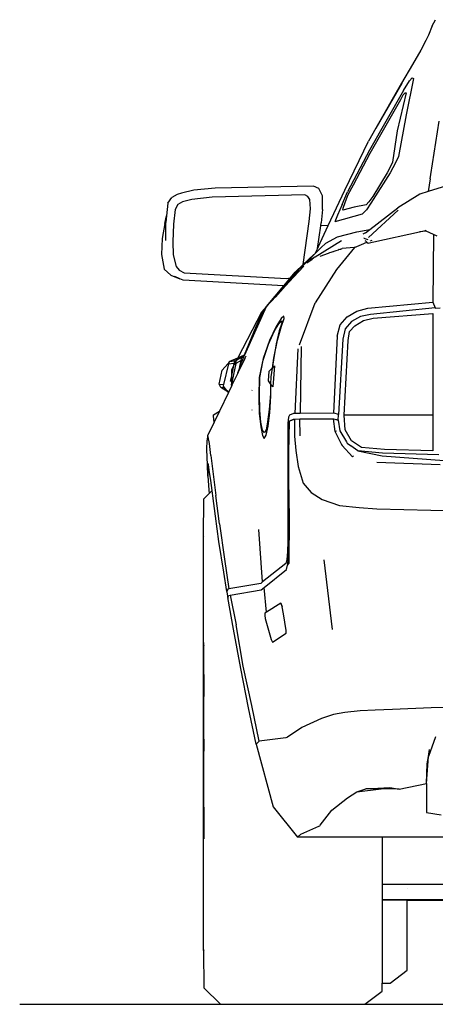
# Model space of a CAD drawing. Units: inches. Extents: x 32 to 474, y -14 to 200.
# Drawn here: x 328 to 355, y 111 to 177 of the extents above; entities that cross this region are included whole.
import ezdxf

# ---------------------------------------------------------------- set-up
doc = ezdxf.new("R2010")
doc.units = ezdxf.units.IN
doc.header["$MEASUREMENT"] = 0
doc.layers.add('Edges', color=7, linetype='Continuous')

# ---------------------------------------------------------------- blocks, each defined once
blk = doc.blocks.new('mustang_gt500kr bk')
at = {"layer": 'Edges'}
for p, q in [((-12.884, 29.567), (-13.137, 28.958)), ((-12.884, 29.567), (-12.665, 29.985)), ((-13.137, 28.958), (-13.307, 28.599)), ((-13.307, 28.599), (-13.654, 27.965)), ((-13.654, 27.965), (-14.202, 27.016)), ((-14.202, 27.016), (-14.938, 25.773)), ((-14.938, 25.773), (-16.623, 22.778)), ((-14.913, 25.769), (-16.623, 22.778)), ((-14.791, 25.282), (-14.387, 25.928)), ((-14.137, 26.084), (-14.61, 23.67)), ((-14.387, 25.928), (-14.229, 26.125)), ((-14.229, 26.125), (-14.137, 26.084)), ((-14.791, 25.282), (-17.053, 21.315)), ((-14.623, 25.118), (-15.208, 22.616)), ((-14.976, 24.69), (-14.812, 25.005)), ((-14.812, 25.005), (-14.682, 25.128)), ((-14.682, 25.128), (-14.623, 25.118)), ((-17.009, 21.124), (-14.976, 24.69)), ((-14.61, 23.67), (-15.126, 20.912)), ((-12.983, 19.701), (-12.425, 23.237)), ((-16.623, 22.778), (-17.111, 21.925)), ((-15.208, 22.616), (-15.526, 20.519)), ((-18.698, 18.663), (-17.111, 21.925)), ((-17.053, 21.315), (-18.503, 18.544)), ((-18.123, 19.023), (-17.009, 21.124)), ((-15.322, 20.48), (-15.685, 19.82)), ((-15.526, 20.519), (-15.681, 20.202)), ((-15.126, 20.912), (-15.322, 20.48)), ((-15.685, 19.82), (-16.966, 17.792)), ((-15.886, 19.825), (-16.841, 18.243)), ((-15.681, 20.202), (-15.886, 19.825)), ((-13.028, 19.413), (-12.983, 19.701)), ((-18.457, 18.386), (-18.123, 19.023)), ((-13.028, 19.413), (-13.161, 18.573)), ((-29.825, 18.372), (-30.173, 18.174)), ((-29.53, 18.476), (-29.825, 18.372)), ((-28.72, 18.667), (-29.53, 18.476)), ((-27.297, 18.804), (-28.72, 18.667)), ((-21.34, 18.351), (-27.496, 18.191)), ((-20.775, 18.926), (-27.297, 18.804)), ((-21.135, 18.251), (-21.34, 18.351)), ((-20.412, 18.786), (-20.775, 18.926)), ((-20.178, 18.29), (-20.412, 18.786)), ((-19.787, 16.317), (-18.698, 18.663)), ((-18.877, 17.724), (-18.503, 18.544)), ((-18.674, 17.847), (-18.457, 18.386)), ((-13.721, 18.401), (-15.183, 17.499)), ((-13.161, 18.573), (-13.721, 18.401)), ((-11.953, 18.949), (-13.161, 18.573)), ((-30.428, 17.794), (-30.525, 16.961)), ((-30.428, 17.794), (-30.173, 18.174)), ((-29.766, 17.724), (-29.948, 17.376)), ((-29.472, 17.89), (-29.766, 17.724)), ((-28.848, 18.049), (-29.472, 17.89)), ((-27.496, 18.191), (-28.848, 18.049)), ((-21.014, 18.035), (-21.135, 18.251)), ((-20.974, 17.417), (-21.014, 18.035)), ((-20.167, 17.376), (-20.178, 18.29)), ((-18.877, 17.724), (-19.179, 17.001)), ((-18.805, 17.481), (-18.674, 17.847)), ((-17.279, 17.683), (-18.069, 17.547)), ((-17.092, 17.896), (-17.279, 17.683)), ((-16.966, 17.792), (-17.261, 17.352)), ((-16.841, 18.243), (-17.092, 17.896)), ((-29.948, 17.376), (-30.053, 16.419)), ((-21.051, 16.586), (-20.974, 17.417)), ((-20.167, 17.376), (-20.251, 16.493)), ((-17.532, 17.061), (-19.356, 16.553)), ((-19.179, 17.001), (-19.356, 16.553)), ((-18.069, 17.547), (-18.823, 17.331)), ((-18.823, 17.331), (-18.805, 17.481)), ((-17.261, 17.352), (-17.532, 17.061)), ((-15.145, 17.34), (-17.12, 15.524)), ((-17.026, 16.049), (-15.183, 17.499)), ((-30.625, 16.447), (-30.813, 15.467)), ((-30.625, 16.447), (-30.525, 16.961)), ((-30.525, 16.961), (-30.578, 16.51)), ((-30.578, 15.324), (-30.578, 16.51)), ((-30.053, 16.419), (-30.107, 15.24)), ((-21.448, 13.729), (-21.051, 16.586)), ((-20.278, 16.303), (-20.251, 16.493)), ((-20.493, 14.802), (-20.278, 16.303)), ((-20.454, 14.879), (-19.787, 16.317)), ((-19.787, 16.317), (-20.278, 16.303)), ((-19.172, 15.568), (-17.882, 15.889)), ((-17.882, 15.889), (-17.026, 16.049)), ((-17.309, 15.826), (-17.497, 15.755)), ((-17.309, 15.826), (-17.026, 16.049)), ((-16.758, 15.226), (-13.724, 15.901)), ((-13.724, 15.901), (-13.36, 15.982)), ((-13.295, 15.953), (-13.724, 15.901)), ((-13.295, 15.953), (-13.36, 15.982)), ((-12.815, 15.732), (-13.295, 15.953)), ((-12.815, 15.732), (-12.854, 11.237)), ((-12.573, 15.621), (-12.815, 15.732)), ((-30.813, 15.467), (-30.851, 14.39)), ((-30.107, 15.24), (-30.085, 14.379)), ((-20.659, 14.233), (-18.911, 15.33)), ((-20.286, 14.829), (-19.959, 15.138)), ((-19.959, 15.138), (-19.172, 15.568)), ((-18.054, 14.868), (-17.58, 15.061)), ((-17.58, 15.061), (-17.582, 15.063)), ((-17.58, 15.061), (-17.224, 15.206)), ((-17.404, 15.474), (-17.419, 15.473)), ((-17.419, 15.473), (-17.152, 15.382)), ((-17.305, 15.278), (-17.332, 15.304)), ((-17.305, 15.278), (-17.223, 15.21)), ((-17.223, 15.21), (-17.224, 15.206)), ((-17.224, 15.206), (-17.221, 15.208)), ((-17.223, 15.21), (-17.221, 15.208)), ((-17.221, 15.208), (-17.15, 15.149)), ((-17.15, 15.149), (-16.875, 15.208)), ((-17.044, 15.345), (-17.05, 15.347)), ((-16.992, 15.301), (-16.991, 15.302)), ((-16.98, 15.306), (-16.868, 15.352)), ((-16.875, 15.208), (-16.758, 15.226)), ((-30.851, 14.39), (-30.674, 13.431)), ((-21.448, 13.729), (-20.757, 14.397)), ((-20.678, 14.442), (-21.413, 13.716)), ((-20.757, 14.397), (-20.764, 14.372)), ((-20.286, 14.829), (-20.678, 14.442)), ((-20.493, 14.802), (-20.678, 14.442)), ((-20.454, 14.879), (-20.493, 14.802)), ((-20.333, 14.283), (-19.777, 14.491)), ((-19.777, 14.491), (-19.675, 14.524)), ((-19.674, 14.525), (-19.675, 14.524)), ((-19.674, 14.525), (-19.433, 14.602)), ((-19.433, 14.602), (-19.407, 14.61)), ((-19.433, 14.602), (-19.431, 14.607)), ((-19.407, 14.61), (-19.265, 14.656)), ((-19.407, 14.61), (-19.405, 14.616)), ((-19.265, 14.656), (-19.262, 14.663)), ((-19.265, 14.656), (-19.261, 14.657)), ((-19.261, 14.657), (-19.11, 14.706)), ((-19.261, 14.657), (-19.258, 14.665)), ((-18.054, 14.868), (-19.25, 13.391)), ((-19.11, 14.706), (-19.077, 14.717)), ((-19.105, 14.716), (-19.11, 14.706)), ((-19.077, 14.717), (-18.953, 14.757)), ((-19.072, 14.727), (-19.077, 14.717)), ((-18.953, 14.757), (-18.948, 14.769)), ((-18.953, 14.757), (-18.946, 14.759)), ((-18.946, 14.759), (-18.867, 14.785)), ((-18.941, 14.771), (-18.946, 14.759)), ((-18.078, 14.865), (-18.867, 14.785)), ((-18.811, 14.805), (-18.827, 14.809)), ((-18.054, 14.868), (-18.078, 14.865)), ((-17.956, 14.915), (-17.958, 14.909)), ((-30.085, 14.379), (-29.885, 13.601)), ((-20.764, 14.372), (-21.451, 13.703)), ((-21.207, 13.849), (-20.865, 14.086)), ((-20.671, 14.225), (-21.035, 13.996)), ((-20.792, 14.138), (-20.865, 14.086)), ((-20.791, 14.141), (-20.792, 14.138)), ((-20.671, 14.225), (-20.791, 14.141)), ((-20.671, 14.225), (-20.669, 14.226)), ((-20.659, 14.233), (-20.669, 14.226)), ((-30.231, 13.011), (-30.674, 13.431)), ((-29.885, 13.601), (-29.689, 13.349)), ((-29.689, 13.349), (-29.347, 13.179)), ((-29.347, 13.179), (-22.562, 12.802)), ((-21.756, 13.347), (-22.847, 12.118)), ((-22.287, 12.849), (-21.981, 13.213)), ((-21.981, 13.188), (-22.267, 12.852)), ((-21.927, 13.212), (-22.224, 12.86)), ((-21.411, 13.629), (-22.101, 12.881)), ((-21.981, 13.213), (-21.448, 13.729)), ((-21.451, 13.703), (-21.981, 13.188)), ((-21.927, 13.212), (-21.56, 13.568)), ((-21.456, 13.673), (-21.56, 13.568)), ((-21.545, 13.58), (-21.544, 13.581)), ((-21.459, 13.649), (-21.459, 13.65)), ((-21.456, 13.673), (-21.455, 13.674)), ((-21.413, 13.716), (-21.455, 13.674)), ((-21.455, 13.674), (-21.451, 13.703)), ((-19.25, 13.391), (-20.664, 11.186)), ((-30.231, 13.011), (-29.628, 12.783)), ((-29.628, 12.783), (-29.959, 12.943)), ((-29.422, 12.684), (-29.628, 12.783)), ((-22.756, 12.308), (-29.422, 12.684)), ((-22.743, 12.308), (-22.287, 12.849)), ((-22.267, 12.852), (-22.729, 12.308)), ((-22.687, 12.308), (-22.224, 12.86)), ((-22.101, 12.881), (-22.626, 12.309)), ((-22.562, 12.802), (-22.287, 12.849)), ((-22.267, 12.852), (-22.224, 12.86)), ((-22.101, 12.881), (-22.1, 12.881)), ((-23.885, 10.95), (-22.743, 12.308)), ((-22.729, 12.308), (-23.841, 10.999)), ((-22.847, 12.118), (-23.841, 10.999)), ((-22.994, 11.909), (-23.32, 11.556)), ((-22.994, 11.909), (-23.294, 11.587)), ((-22.994, 11.909), (-22.965, 11.944)), ((-22.628, 12.309), (-22.965, 11.944)), ((-22.847, 12.118), (-22.687, 12.308)), ((-22.743, 12.308), (-22.756, 12.308)), ((-22.687, 12.308), (-22.729, 12.308)), ((-22.626, 12.309), (-22.628, 12.309)), ((-23.294, 11.587), (-23.628, 11.225)), ((-23.628, 11.225), (-23.519, 11.34)), ((-23.32, 11.556), (-23.519, 11.34)), ((-23.32, 11.556), (-23.294, 11.587)), ((-21.701, 8.387), (-20.664, 11.186)), ((-17.161, 10.822), (-12.851, 11.23)), ((-12.854, 11.237), (-12.851, 11.23)), ((-12.851, 11.23), (-12.705, 10.857)), ((-24.212, 10.562), (-25.783, 7.536)), ((-25.239, 7.924), (-23.885, 10.95)), ((-24.58, 9.616), (-24.183, 10.53)), ((-24.579, 9.552), (-24.183, 10.53)), ((-24.579, 9.563), (-24.183, 10.53)), ((-23.894, 10.936), (-24.212, 10.562)), ((-24.183, 10.53), (-23.894, 10.936)), ((-23.894, 10.936), (-23.885, 10.95)), ((-23.841, 10.999), (-23.885, 10.95)), ((-18.542, 10.263), (-17.889, 10.636)), ((-17.889, 10.636), (-17.161, 10.822)), ((-12.705, 10.857), (-16.988, 10.418)), ((-16.814, 10.17), (-12.851, 10.477)), ((-12.851, 10.477), (-12.851, 3.732)), ((-12.705, 10.857), (-12.693, 10.827)), ((-12.693, 10.827), (-12.354, 10.842)), ((-23.354, 9.318), (-23.043, 9.832)), ((-22.917, 10.14), (-23.254, 9.618)), ((-23.043, 9.832), (-22.863, 9.996)), ((-22.864, 9.836), (-23.04, 9.329)), ((-22.733, 10.297), (-22.917, 10.14)), ((-22.889, 9.629), (-22.716, 10.142)), ((-22.863, 9.996), (-22.864, 9.836)), ((-22.716, 10.142), (-22.733, 10.297)), ((-18.991, 9.714), (-18.542, 10.263)), ((-18.257, 9.944), (-18.669, 9.461)), ((-17.66, 10.275), (-18.257, 9.944)), ((-18.02, 9.658), (-17.456, 10.006)), ((-16.988, 10.418), (-17.66, 10.275)), ((-17.456, 10.006), (-17.454, 10.007)), ((-17.454, 10.007), (-16.814, 10.17)), ((-25.344, 7.724), (-24.58, 9.616)), ((-25.331, 7.729), (-24.579, 9.563)), ((-25.239, 7.924), (-24.579, 9.552)), ((-24.579, 9.552), (-24.579, 9.563)), ((-23.756, 8.449), (-23.354, 9.318)), ((-23.254, 9.618), (-23.697, 8.685)), ((-23.04, 9.329), (-23.236, 8.467)), ((-23.149, 8.706), (-22.889, 9.629)), ((-19.189, 8.969), (-18.991, 9.714)), ((-18.669, 9.461), (-18.831, 8.782)), ((-18.473, 8.692), (-18.372, 9.273)), ((-18.372, 9.273), (-18.02, 9.658)), ((-23.697, 8.685), (-24.108, 7.497)), ((-23.397, 7.51), (-23.149, 8.706)), ((-19.189, 8.969), (-19.431, 3.85)), ((-18.831, 8.782), (-19.118, 3.766)), ((-18.741, 3.732), (-18.473, 8.691)), ((-18.473, 8.691), (-18.473, 8.692)), ((-25.326, 7.732), (-25.239, 7.924)), ((-24.098, 7.382), (-23.756, 8.449)), ((-23.236, 8.467), (-23.427, 7.392)), ((-21.797, 8.128), (-22.013, 3.83)), ((-21.581, 8.28), (-21.663, 3.833)), ((-26.445, 7.136), (-26.383, 7.209)), ((-26.383, 7.209), (-26.399, 7.142)), ((-26.363, 7.289), (-26.383, 7.209)), ((-26.383, 7.209), (-26.316, 7.287)), ((-26.363, 7.289), (-25.783, 7.536)), ((-25.806, 7.494), (-26.316, 7.287)), ((-26.316, 7.287), (-25.909, 7.349)), ((-26.03, 7.059), (-25.925, 7.262)), ((-26.028, 7.184), (-25.97, 7.265)), ((-25.97, 7.265), (-25.909, 7.349)), ((-25.97, 7.265), (-25.925, 7.262)), ((-25.572, 7.363), (-25.928, 7.149)), ((-25.918, 7.261), (-25.928, 7.149)), ((-25.925, 7.262), (-25.916, 7.28)), ((-25.925, 7.262), (-25.918, 7.261)), ((-25.916, 7.28), (-25.918, 7.261)), ((-25.916, 7.282), (-25.868, 7.373)), ((-25.909, 7.349), (-25.916, 7.282)), ((-25.916, 7.28), (-25.916, 7.282)), ((-25.909, 7.349), (-25.868, 7.373)), ((-25.868, 7.373), (-25.867, 7.374)), ((-25.867, 7.374), (-25.528, 7.572)), ((-25.867, 7.374), (-25.805, 7.494)), ((-25.409, 7.654), (-25.805, 7.494)), ((-25.805, 7.494), (-25.783, 7.536)), ((-25.782, 7.537), (-25.344, 7.724)), ((-25.32, 7.487), (-25.76, 6.578)), ((-25.629, 7.077), (-25.596, 7.241)), ((-25.598, 7.123), (-25.547, 7.237)), ((-25.596, 7.241), (-25.572, 7.363)), ((-25.596, 7.241), (-25.547, 7.237)), ((-25.572, 7.363), (-25.528, 7.572)), ((-25.477, 7.393), (-25.547, 7.237)), ((-25.528, 7.572), (-25.409, 7.654)), ((-25.409, 7.654), (-25.477, 7.393)), ((-25.477, 7.393), (-25.462, 7.426)), ((-25.462, 7.426), (-25.344, 7.724)), ((-25.462, 7.426), (-25.382, 7.604)), ((-25.382, 7.604), (-25.326, 7.732)), ((-25.382, 7.604), (-25.331, 7.729)), ((-25.344, 7.724), (-25.331, 7.729)), ((-25.331, 7.729), (-25.326, 7.732)), ((-25.32, 7.487), (-25.239, 7.672)), ((-24.108, 7.497), (-24.379, 6.226)), ((-24.326, 6.229), (-24.098, 7.382)), ((-23.427, 7.392), (-23.514, 6.838)), ((-23.498, 6.853), (-23.397, 7.51)), ((-27.028, 5.784), (-26.828, 6.714)), ((-26.445, 7.136), (-26.828, 6.714)), ((-26.399, 7.142), (-26.74, 5.757)), ((-26.445, 7.136), (-26.399, 7.142)), ((-26.399, 7.142), (-26.028, 7.184)), ((-26.198, 6.736), (-26.051, 7.02)), ((-26.194, 6.349), (-26.198, 6.736)), ((-26.194, 6.349), (-26.051, 7.02)), ((-25.928, 7.149), (-26.171, 6.002)), ((-26.051, 7.02), (-26.05, 7.023)), ((-26.05, 7.023), (-26.032, 7.058)), ((-26.05, 7.023), (-26.045, 7.046)), ((-26.045, 7.046), (-26.028, 7.184)), ((-26.032, 7.058), (-26.045, 7.046)), ((-26.032, 7.058), (-26.03, 7.059)), ((-25.928, 7.149), (-26.03, 7.059)), ((-26.028, 7.184), (-25.928, 7.149)), ((-25.76, 6.578), (-25.817, 6.46)), ((-25.752, 6.659), (-25.814, 6.515)), ((-25.76, 6.578), (-25.752, 6.659)), ((-25.653, 6.956), (-25.752, 6.659)), ((-25.598, 7.123), (-25.653, 6.956)), ((-25.653, 6.956), (-25.629, 7.077)), ((-25.598, 7.123), (-25.629, 7.077)), ((-23.761, 6.008), (-23.71, 6.654)), ((-23.71, 6.654), (-23.514, 6.838)), ((-23.587, 6.276), (-23.498, 6.853)), ((-23.514, 6.838), (-23.506, 6.846)), ((-23.498, 6.853), (-23.347, 6.995)), ((-23.347, 6.995), (-23.456, 5.614)), ((-26.283, 5.988), (-26.239, 6.134)), ((-26.283, 5.988), (-26.19, 6)), ((-26.239, 6.134), (-26.194, 6.348)), ((-26.239, 6.134), (-26.19, 6.039)), ((-26.194, 6.348), (-26.194, 6.349)), ((-26.19, 6.039), (-26.194, 6.348)), ((-26.19, 6), (-26.19, 6.039)), ((-26.19, 6.039), (-26.171, 6.002)), ((-26.19, 6), (-26.171, 6.002)), ((-26.187, 5.717), (-26.19, 6)), ((-26.094, 5.887), (-26.18, 5.708)), ((-26.171, 6.002), (-26.094, 5.887)), ((-25.817, 6.46), (-26.094, 5.887)), ((-24.379, 6.226), (-24.39, 4.971)), ((-24.345, 5.089), (-24.326, 6.229)), ((-23.611, 5.815), (-23.761, 6.008)), ((-23.592, 5.79), (-23.587, 6.276)), ((-27.028, 5.784), (-26.74, 5.757)), ((-26.927, 5.572), (-27.028, 5.784)), ((-26.687, 5.549), (-26.927, 5.572)), ((-26.448, 5.271), (-26.927, 5.572)), ((-26.74, 5.757), (-26.763, 5.665)), ((-26.527, 5.371), (-26.763, 5.665)), ((-26.687, 5.549), (-26.527, 5.371)), ((-26.448, 5.271), (-26.527, 5.371)), ((-26.527, 5.371), (-26.426, 5.258)), ((-26.413, 5.227), (-26.448, 5.271)), ((-26.426, 5.258), (-26.448, 5.271)), ((-26.426, 5.258), (-26.408, 5.237)), ((-26.408, 5.237), (-26.413, 5.227)), ((-26.186, 5.696), (-26.408, 5.237)), ((-26.187, 5.717), (-26.239, 5.792)), ((-26.187, 5.717), (-26.186, 5.716)), ((-26.186, 5.716), (-26.186, 5.696)), ((-26.18, 5.708), (-26.186, 5.716)), ((-26.18, 5.708), (-26.186, 5.696)), ((-24.87, 5.364), (-24.845, 5.379)), ((-23.611, 5.815), (-23.624, 5.134)), ((-23.592, 5.79), (-23.611, 5.815)), ((-23.601, 5.018), (-23.592, 5.79)), ((-23.456, 5.614), (-23.592, 5.79)), ((-26.413, 5.227), (-27.011, 3.989)), ((-24.39, 4.971), (-24.363, 3.845)), ((-24.334, 4.064), (-24.345, 5.089)), ((-23.624, 5.134), (-23.707, 4.106)), ((-23.671, 3.89), (-23.601, 5.018)), ((-27.394, 3.744), (-27.011, 3.989)), ((-27.011, 3.989), (-27.36, 3.267)), ((-24.847, 4.068), (-24.844, 4.073)), ((-24.846, 4.047), (-24.844, 4.051)), ((-24.253, 3.252), (-24.334, 4.064)), ((-23.707, 4.106), (-23.813, 3.284)), ((-27.402, 3.658), (-27.394, 3.744)), ((-27.36, 3.267), (-27.402, 3.658)), ((-24.363, 3.845), (-24.266, 2.952)), ((-23.813, 3.284), (-23.915, 2.746)), ((-23.773, 2.987), (-23.671, 3.89)), ((-22.436, 3.587), (-22.462, 3.186)), ((-22.36, 3.719), (-22.436, 3.587)), ((-22.413, 1.244), (-22.37, 3.311)), ((-22.403, 3.261), (-22.37, 3.311)), ((-22.37, 3.311), (-22.348, 3.344)), ((-22.09, 3.83), (-22.36, 3.719)), ((-22.348, 3.344), (-22.031, 3.471)), ((-22.348, 3.344), (-22.345, 3.349)), ((-22.345, 3.349), (-22.088, 3.47)), ((-22.013, 3.83), (-22.09, 3.83)), ((-22.088, 3.47), (-22.031, 3.471)), ((-22.031, 3.471), (-21.67, 3.474)), ((-22.031, 3.471), (-22.02, 2.328)), ((-21.663, 3.833), (-22.013, 3.83)), ((-21.67, 3.474), (-19.448, 3.491)), ((-21.645, 2.358), (-21.67, 3.474)), ((-19.431, 3.85), (-21.663, 3.833)), ((-19.321, 2.646), (-19.448, 3.491)), ((-19.448, 3.491), (-19.446, 3.49)), ((-19.446, 3.49), (-19.408, 3.491)), ((-19.446, 3.49), (-19.138, 3.404)), ((-19.393, 3.85), (-19.431, 3.85)), ((-19.408, 3.491), (-19.138, 3.407)), ((-19.118, 3.766), (-19.393, 3.85)), ((-19.138, 3.407), (-19.138, 3.404)), ((-19.138, 3.407), (-19.127, 3.404)), ((-19.138, 3.404), (-19.021, 2.684)), ((-19.127, 3.404), (-19.11, 3.75)), ((-19.109, 3.763), (-19.118, 3.766)), ((-19.11, 3.75), (-19.109, 3.763)), ((-18.671, 2.748), (-18.741, 3.732)), ((-12.851, 3.732), (-18.741, 3.732)), ((-12.851, 3.732), (-12.851, 1.356)), ((-27.36, 3.267), (-27.8, 2.359)), ((-24.266, 2.952), (-24.155, 2.378)), ((-24.154, 2.73), (-24.253, 3.252)), ((-24.022, 2.555), (-24.154, 2.73)), ((-23.915, 2.746), (-24.022, 2.555)), ((-23.9, 2.395), (-23.773, 2.987)), ((-22.462, 3.186), (-22.461, -4.67)), ((-22.415, 3.028), (-22.403, 3.261)), ((-22.413, 1.244), (-22.415, 3.028)), ((-19.243, 2.659), (-19.321, 2.646)), ((-18.877, 1.722), (-19.321, 2.646)), ((-19.021, 2.684), (-19.02, 2.682)), ((-19.02, 2.682), (-18.581, 1.957)), ((-19.02, 2.682), (-18.578, 1.957)), ((-18.239, 2.015), (-18.671, 2.748)), ((-27.845, 1.451), (-27.835, 2.073)), ((-27.8, 2.359), (-27.835, 2.073)), ((-27.8, 2.359), (-27.747, 2.27)), ((-27.675, 1.84), (-27.747, 2.27)), ((-24.155, 2.378), (-24.035, 2.187)), ((-24.035, 2.187), (-23.9, 2.395)), ((-22.02, 2.328), (-21.948, 1.386)), ((-17.575, 1.583), (-18.239, 2.015)), ((-27.813, 0.439), (-27.845, 1.451)), ((-27.573, 1.039), (-27.675, 1.84)), ((-21.948, 1.386), (-21.78, 0.31)), ((-18.877, 1.722), (-18.838, 1.784)), ((-18.18, 0.954), (-18.877, 1.722)), ((-18.581, 1.957), (-18.578, 1.957)), ((-18.581, 1.957), (-18.533, 1.876)), ((-18.578, 1.957), (-18.529, 1.876)), ((-18.533, 1.876), (-18.309, 1.717)), ((-18.529, 1.876), (-18.309, 1.717)), ((-18.309, 1.717), (-18.306, 1.717)), ((-18.306, 1.717), (-18.296, 1.707)), ((-18.293, 1.707), (-18.296, 1.707)), ((-18.293, 1.707), (-17.82, 1.369)), ((-17.82, 1.369), (-17.818, 1.367)), ((-17.818, 1.367), (-16.206, 1.03)), ((-16.198, 1.201), (-17.818, 1.367)), ((-16.05, 1.445), (-17.575, 1.583)), ((-12.851, 1.356), (-16.05, 1.445)), ((-27.573, 1.039), (-27.254, -1.609)), ((-22.411, -0.597), (-22.413, 1.244)), ((-18.121, 1.022), (-18.18, 0.954)), ((-16.206, 1.03), (-12.097, 0.723)), ((-12.441, 1.098), (-16.198, 1.201)), ((-27.773, -0.316), (-27.813, 0.439)), ((-27.774, 0.527), (-27.779, 0.286)), ((-27.779, 0.286), (-27.773, -0.316)), ((-27.736, 0.461), (-27.774, 0.527)), ((-27.681, 0.083), (-27.736, 0.461)), ((-27.591, -0.62), (-27.681, 0.083)), ((-21.78, 0.31), (-21.461, -0.784)), ((-16.558, 0.611), (-12.367, 0.442)), ((-27.773, -0.316), (-27.717, -1.226)), ((-27.503, -1.286), (-27.591, -0.62)), ((-22.358, -3.09), (-22.411, -0.597)), ((-22.407, -4.728), (-22.411, -0.597)), ((-27.717, -1.226), (-27.694, -1.477)), ((-27.694, -1.477), (-27.503, -1.286)), ((-27.459, -1.627), (-27.503, -1.286)), ((-21.461, -0.784), (-20.926, -1.402)), ((-28.064, -4.333), (-28.046, -1.829)), ((-28.046, -1.829), (-27.694, -1.477)), ((-27.271, -2.98), (-27.459, -1.627)), ((-27.01, -3.491), (-27.254, -1.609)), ((-20.926, -1.402), (-20.204, -1.866)), ((-20.204, -1.866), (-19.043, -2.269)), ((-19.043, -2.269), (-17.749, -2.401)), ((-17.749, -2.401), (-16.575, -2.499)), ((-16.575, -2.499), (-9.647, -2.664)), ((-27.042, -4.665), (-27.271, -2.98)), ((-22.384, -6.1), (-22.358, -3.09)), ((-27.01, -3.491), (-26.679, -5.844)), ((-24.142, -7.346), (-24.4, -3.859)), ((-28.046, -4.376), (-28.064, -4.333)), ((-28.064, -31.826), (-28.064, -4.333)), ((-26.727, -6.698), (-27.042, -4.665)), ((-22.461, -4.67), (-22.483, -5.349)), ((-22.426, -5.515), (-22.407, -4.728)), ((-26.679, -5.844), (-26.379, -7.807)), ((-22.53, -5.849), (-22.607, -6.129)), ((-22.483, -5.349), (-22.53, -5.849)), ((-22.48, -6.166), (-22.426, -5.515)), ((-19.516, -10.512), (-20.064, -5.88)), ((-22.607, -6.129), (-24.142, -7.346)), ((-24.041, -7.714), (-22.57, -6.515)), ((-22.57, -6.515), (-22.498, -6.235)), ((-22.498, -6.235), (-22.384, -6.1)), ((-22.498, -6.235), (-22.48, -6.166)), ((-26.514, -7.972), (-26.727, -6.698)), ((-26.457, -7.82), (-26.514, -7.972)), ((-26.379, -7.807), (-26.457, -7.82)), ((-24.271, -7.448), (-26.379, -7.807)), ((-24.142, -7.346), (-24.271, -7.448)), ((-24.232, -7.87), (-24.041, -7.714)), ((-23.888, -9.353), (-24.041, -7.714)), ((-26.514, -7.972), (-26.529, -8.012)), ((-26.529, -8.012), (-26.457, -8.433)), ((-26.457, -8.433), (-26.443, -8.392)), ((-26.443, -8.392), (-26.391, -8.249)), ((-26.076, -10.476), (-26.443, -8.392)), ((-26.391, -8.249), (-26.303, -8.233)), ((-26.303, -8.233), (-24.232, -7.87)), ((-26.303, -8.233), (-25.907, -10.201)), ((-22.946, -8.765), (-23.888, -9.353)), ((-22.946, -8.765), (-22.852, -9.003)), ((-22.899, -8.827), (-22.946, -8.765)), ((-22.852, -9.003), (-22.899, -8.827)), ((-22.753, -9.469), (-22.852, -9.003)), ((-23.996, -9.421), (-24.003, -9.576)), ((-24.003, -9.576), (-23.968, -9.766)), ((-23.888, -9.353), (-23.996, -9.421)), ((-23.968, -9.766), (-23.585, -11.175)), ((-22.585, -10.583), (-22.753, -9.469)), ((-25.428, -12.942), (-25.907, -10.201)), ((-25.601, -13.094), (-26.076, -10.476)), ((-23.497, -11.34), (-22.59, -10.755)), ((-22.59, -10.755), (-22.585, -10.583)), ((-28.056, -11.384), (-28.046, -11.358)), ((-28.056, -11.598), (-28.056, -11.384)), ((-28.046, -11.578), (-28.056, -11.598)), ((-28.056, -13.484), (-28.056, -11.598)), ((-23.585, -11.175), (-23.497, -11.34)), ((-24.867, -15.563), (-25.428, -12.942)), ((-28.056, -13.484), (-28.056, -13.802)), ((-28.046, -13.495), (-28.056, -13.484)), ((-28.046, -13.496), (-28.046, -13.495)), ((-25.086, -15.71), (-25.601, -13.094)), ((-28.046, -13.802), (-28.056, -13.802)), ((-28.056, -13.802), (-28.056, -14.387)), ((-28.046, -14.371), (-28.056, -14.387)), ((-28.056, -14.396), (-28.046, -14.38)), ((-28.056, -14.387), (-28.056, -14.396)), ((-28.056, -14.396), (-28.056, -14.948)), ((-28.056, -14.948), (-28.046, -14.948)), ((-28.056, -14.948), (-28.056, -14.957)), ((-28.046, -14.956), (-28.056, -14.957)), ((-28.056, -17.771), (-28.056, -14.957)), ((-24.371, -17.92), (-24.867, -15.563)), ((-9.638, -15.678), (-12.967, -15.699)), ((-24.579, -18.126), (-25.086, -15.71)), ((-19.431, -16.143), (-20.236, -16.425)), ((-18.694, -16.014), (-19.431, -16.143)), ((-17.68, -15.912), (-18.694, -16.014)), ((-16.668, -15.856), (-17.68, -15.912)), ((-15.524, -15.816), (-16.668, -15.856)), ((-12.967, -15.699), (-15.524, -15.816)), ((-20.236, -16.425), (-21.543, -17.02)), ((-21.543, -17.02), (-22.504, -17.653)), ((-12.68, -17.638), (-13.14, -18.945)), ((-28.056, -17.771), (-28.046, -17.775)), ((-28.056, -17.771), (-28.046, -17.772)), ((-28.056, -17.78), (-28.056, -17.771)), ((-28.046, -17.783), (-28.056, -17.78)), ((-28.046, -17.781), (-28.056, -17.78)), ((-28.056, -17.78), (-28.056, -18.572)), ((-24.371, -17.92), (-24.579, -18.126)), ((-24.579, -18.126), (-23.454, -22.287)), ((-22.601, -17.706), (-24.371, -17.92)), ((-22.535, -17.674), (-22.601, -17.706)), ((-22.504, -17.653), (-22.535, -17.674)), ((-28.046, -18.572), (-28.056, -18.572)), ((-28.056, -18.572), (-28.056, -18.581)), ((-28.046, -18.581), (-28.056, -18.581)), ((-28.056, -20.435), (-28.056, -18.581)), ((-13.264, -20.726), (-13.14, -18.945)), ((-13.221, -19.42), (-13.14, -18.945)), ((-13.14, -18.945), (-13.06, -18.471)), ((-13.264, -20.726), (-13.221, -19.42)), ((-28.056, -20.435), (-28.046, -20.435)), ((-28.056, -20.44), (-28.056, -20.435)), ((-28.046, -20.441), (-28.056, -20.44)), ((-28.056, -22.293), (-28.056, -20.44)), ((-15.079, -21.098), (-13.264, -20.726)), ((-13.264, -20.726), (-13.264, -22.648)), ((-18.508, -21.677), (-17.888, -21.289)), ((-17.888, -21.289), (-17.303, -21.09)), ((-17.888, -21.289), (-16.286, -21.094)), ((-17.303, -21.09), (-16.5, -21.037)), ((-16.286, -21.094), (-17.303, -21.09)), ((-16.5, -21.037), (-15.709, -20.988)), ((-15.079, -21.098), (-16.286, -21.094)), ((-15.709, -20.988), (-15.079, -21.098)), ((-19.562, -22.503), (-18.508, -21.677)), ((-28.046, -22.303), (-28.056, -22.293)), ((-28.056, -22.293), (-28.056, -22.298)), ((-28.056, -22.298), (-28.046, -22.308)), ((-28.056, -22.298), (-28.056, -22.674)), ((-28.052, -22.675), (-28.056, -22.674)), ((-28.056, -22.674), (-28.056, -22.677)), ((-28.056, -22.677), (-28.052, -22.675)), ((-28.056, -22.68), (-28.056, -22.677)), ((-28.056, -22.68), (-28.046, -22.681)), ((-28.056, -22.68), (-28.056, -24.384)), ((-28.052, -22.675), (-28.046, -22.666)), ((-28.046, -22.675), (-28.052, -22.675)), ((-23.454, -22.287), (-21.828, -24.302)), ((-20.328, -23.507), (-19.562, -22.503)), ((-13.264, -22.648), (-12.298, -22.807)), ((-20.41, -23.565), (-20.359, -23.533)), ((-20.359, -23.533), (-20.328, -23.507)), ((-21.828, -24.302), (-21.613, -24.095)), ((-21.613, -24.095), (-20.41, -23.565)), ((-28.056, -24.384), (-28.046, -24.406)), ((-28.056, -24.389), (-28.056, -24.384)), ((-28.046, -24.412), (-28.056, -24.389)), ((-16.21, -24.302), (-21.828, -24.302)), ((-8.733, -24.302), (-16.21, -24.302)), ((-16.21, -24.302), (-16.21, -27.421)), ((-16.21, -27.421), (54.528, -27.421)), ((-16.21, -27.421), (-16.21, -28.455)), ((-14.548, -27.701), (-14.548, -27.705)), ((-14.548, -28.455), (-16.21, -28.455)), ((-16.21, -28.455), (-16.21, -28.475)), ((-14.548, -28.475), (-16.21, -28.475)), ((-16.21, -28.475), (-16.21, -33.99)), ((-14.548, -28.455), (-14.548, -28.475)), ((51.048, -28.475), (-14.548, -28.455)), ((-14.548, -28.475), (51.048, -28.475)), ((-14.548, -33.127), (-14.548, -28.475)), ((-28.064, -31.826), (-28.046, -31.788)), ((-28.064, -31.83), (-28.064, -31.826)), ((-28.064, -31.83), (-28.046, -34.289)), ((-28.046, -31.784), (-28.046, -31.788)), ((-15.69, -33.99), (-14.548, -33.127)), ((-16.21, -33.99), (-15.69, -33.99)), ((-16.21, -34.529), (-16.21, -33.99)), ((-28.046, -34.289), (-26.942, -35.392)), ((-17.352, -35.392), (-16.21, -34.529)), ((-26.942, -35.392), (-17.352, -35.392))]:
    blk.add_line(p, q, dxfattribs=at)

msp = doc.modelspace()

# ---------------------------------------------------------------- linework, layer by layer
msp.add_line((327.704, 111.282), (447.557, 111.282))

# ---------------------------------------------------------------- block references
msp.add_blockref('mustang_gt500kr bk', (367.968, 146.675))

doc.saveas('drawing.dxf')
